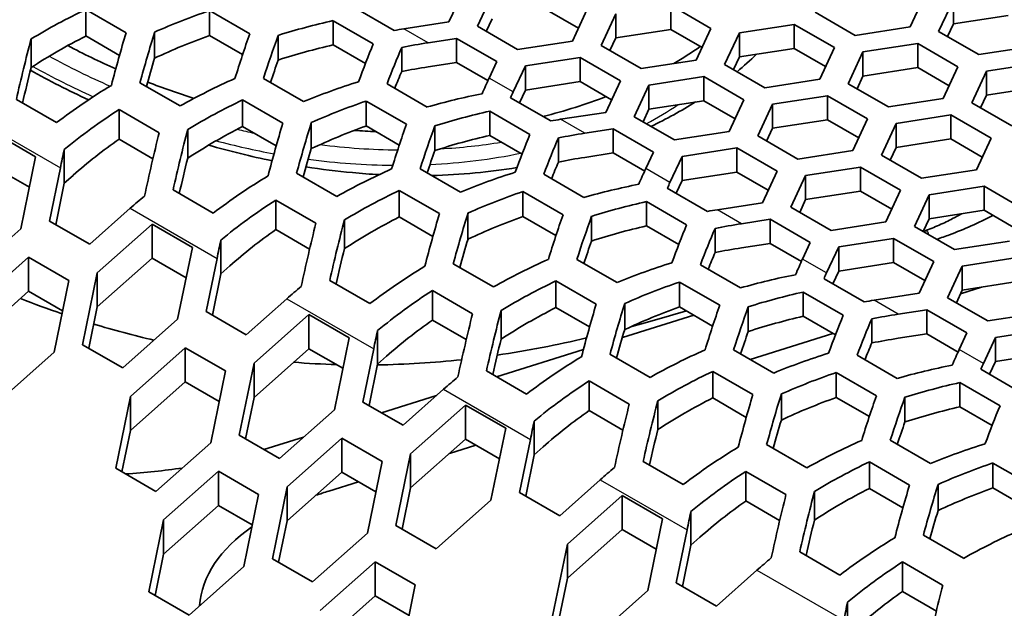
# Model space of a CAD drawing. Units: millimetres. Extents: x 14 to 1080, y -49 to 580.
# Drawn here: x 643 to 663, y 255 to 267 of the extents above; entities that cross this region are included whole.
import ezdxf

# ---------------------------------------------------------------- set-up
doc = ezdxf.new("R2010")
doc.units = ezdxf.units.MM
doc.header["$LTSCALE"] = 2
doc.layers.add('Visible (ISO)', color=7, linetype='Continuous', lineweight=35)
doc.layers.add('Visible Narrow (ISO)', color=7, linetype='Continuous', lineweight=25)

msp = doc.modelspace()

# ---------------------------------------------------------------- linework, layer by layer
at = {"layer": 'Visible (ISO)'}
for p, q in [((652.357, 267.968), (652.058, 267.324)), ((652.638, 267.234), (652.937, 267.878)), ((661.73, 267.864), (661.431, 267.22)), ((662.011, 267.13), (662.31, 267.774)), ((662.31, 267.774), (662.31, 267.284)), ((644.679, 267.576), (645.495, 267.104)), ((644.679, 267.576), (644.679, 267.037)), ((650.943, 267.15), (650.126, 267.621)), ((654.868, 267.579), (654.57, 266.935)), ((656.564, 267.662), (657.38, 267.191)), ((656.564, 267.662), (656.564, 267.172)), ((647.191, 267.553), (648.007, 267.082)), ((647.191, 267.553), (647.191, 267.046)), ((652.937, 267.388), (652.817, 267.131)), ((654.689, 267.193), (654.052, 267.561)), ((655.15, 266.846), (655.449, 267.49)), ((655.449, 267.49), (655.449, 267)), ((660.316, 267.047), (659.5, 267.518)), ((663.426, 267.456), (662.31, 267.284)), ((649.702, 267.348), (650.519, 266.877)), ((649.702, 267.348), (649.702, 266.856)), ((652.058, 267.324), (651.143, 267.182)), ((653.454, 266.763), (652.638, 267.234)), ((656.564, 267.172), (655.449, 267)), ((657.201, 266.804), (656.564, 267.172)), ((657.38, 267.191), (657.082, 266.547)), ((657.96, 267.101), (659.075, 267.274)), ((659.075, 267.274), (659.892, 266.802)), ((659.075, 267.274), (659.075, 266.784)), ((661.431, 267.22), (660.316, 267.047)), ((662.31, 267.284), (662.191, 267.026)), ((643.563, 266.977), (643.563, 266.394)), ((645.362, 266.642), (644.679, 267.037)), ((646.075, 267.116), (646.075, 266.587)), ((647.863, 266.658), (647.191, 267.046)), ((648.587, 267.05), (648.587, 266.548)), ((651.633, 266.9), (652.214, 266.989)), ((652.214, 266.989), (653.03, 266.518)), ((652.214, 266.989), (652.214, 266.499)), ((655.449, 267), (655.329, 266.742)), ((657.661, 266.457), (657.96, 267.101)), ((657.96, 267.101), (657.96, 266.611)), ((662.828, 266.658), (662.011, 267.13)), ((650.359, 266.477), (649.702, 266.856)), ((651.098, 266.806), (651.098, 266.315)), ((654.57, 266.935), (653.454, 266.763)), ((655.966, 266.374), (655.15, 266.846)), ((659.075, 266.784), (657.96, 266.611)), ((659.712, 266.416), (659.075, 266.784)), ((659.892, 266.802), (659.593, 266.158)), ((660.472, 266.712), (661.587, 266.885)), ((661.587, 266.885), (662.404, 266.413)), ((661.587, 266.885), (661.587, 266.395)), ((663.943, 266.831), (662.828, 266.658)), ((653.61, 266.428), (654.725, 266.601)), ((654.725, 266.601), (655.542, 266.129)), ((654.725, 266.601), (654.725, 266.111)), ((657.96, 266.611), (657.84, 266.354)), ((660.173, 266.068), (660.472, 266.712)), ((660.472, 266.712), (660.472, 266.222)), ((652.214, 266.499), (651.633, 266.41)), ((652.851, 266.132), (652.214, 266.499)), ((653.03, 266.518), (652.874, 266.183)), ((653.365, 265.9), (653.61, 266.428)), ((653.61, 266.428), (653.61, 265.938)), ((657.082, 266.547), (655.966, 266.374)), ((658.478, 265.986), (657.661, 266.457)), ((661.587, 266.395), (660.472, 266.222)), ((662.224, 266.027), (661.587, 266.395)), ((662.404, 266.413), (662.105, 265.769)), ((662.983, 266.324), (664.099, 266.496)), ((649.104, 265.704), (648.288, 266.175)), ((656.121, 266.04), (657.237, 266.212)), ((657.237, 266.212), (658.053, 265.741)), ((657.237, 266.212), (657.237, 265.722)), ((660.472, 266.222), (660.352, 265.965)), ((662.684, 265.68), (662.983, 266.324)), ((662.983, 266.324), (662.983, 265.834)), ((646.593, 265.615), (645.776, 266.087)), ((651.616, 265.594), (650.799, 266.066)), ((654.725, 266.111), (653.61, 265.938)), ((655.363, 265.743), (654.725, 266.111)), ((655.542, 266.129), (655.243, 265.485)), ((655.823, 265.396), (656.121, 266.04)), ((656.121, 266.04), (656.121, 265.55)), ((659.593, 266.158), (658.478, 265.986)), ((660.989, 265.597), (660.173, 266.068)), ((664.099, 266.006), (662.983, 265.834)), ((654.128, 265.311), (653.311, 265.783)), ((653.61, 265.938), (653.49, 265.679)), ((658.633, 265.651), (659.749, 265.823)), ((659.749, 265.823), (660.565, 265.352)), ((659.749, 265.823), (659.749, 265.333)), ((662.983, 265.834), (662.864, 265.576)), ((644.081, 265.276), (643.265, 265.748)), ((647.864, 265.737), (648.68, 265.266)), ((647.864, 265.737), (647.864, 265.198)), ((650.375, 265.714), (651.192, 265.243)), ((650.375, 265.714), (650.375, 265.208)), ((657.237, 265.722), (656.121, 265.55)), ((657.874, 265.354), (657.237, 265.722)), ((658.053, 265.741), (657.754, 265.097)), ((658.334, 265.007), (658.633, 265.651)), ((658.633, 265.651), (658.633, 265.161)), ((662.105, 265.769), (660.989, 265.597)), ((663.501, 265.208), (662.684, 265.68)), ((645.352, 265.542), (646.169, 265.071)), ((645.352, 265.542), (645.352, 264.942)), ((652.887, 265.51), (652.887, 265.017)), ((652.887, 265.51), (653.703, 265.038)), ((655.243, 265.485), (654.328, 265.344)), ((656.639, 264.924), (655.823, 265.396)), ((656.121, 265.55), (656.002, 265.292)), ((661.145, 265.262), (662.26, 265.435)), ((662.26, 265.435), (663.077, 264.963)), ((662.26, 265.435), (662.26, 264.945)), ((648.546, 264.804), (647.864, 265.198)), ((649.26, 265.278), (649.26, 264.748)), ((651.047, 264.819), (650.375, 265.208)), ((651.772, 265.211), (651.772, 264.709)), ((659.749, 265.333), (658.633, 265.161)), ((660.386, 264.966), (659.749, 265.333)), ((660.565, 265.352), (660.266, 264.708)), ((660.846, 264.618), (661.145, 265.262)), ((661.145, 265.262), (661.145, 264.772)), ((642.84, 265.053), (643.657, 264.581)), ((646.748, 265.138), (646.748, 264.555)), ((653.543, 264.638), (652.887, 265.017)), ((654.818, 265.061), (655.398, 265.151)), ((655.398, 265.151), (656.215, 264.679)), ((655.398, 265.151), (655.398, 264.661)), ((657.754, 265.097), (656.639, 264.924)), ((659.151, 264.535), (658.334, 265.007)), ((658.633, 265.161), (658.514, 264.903)), ((646.041, 264.544), (645.352, 264.942)), ((654.283, 264.967), (654.283, 264.476)), ((661.145, 264.772), (661.025, 264.515)), ((662.26, 264.945), (661.145, 264.772)), ((662.897, 264.577), (662.26, 264.945)), ((663.077, 264.963), (662.778, 264.319)), ((643.657, 264.581), (643.358, 263.121)), ((644.237, 264.727), (644.237, 264.043)), ((655.398, 264.661), (654.818, 264.571)), ((656.036, 264.293), (655.398, 264.661)), ((656.215, 264.679), (656.059, 264.344)), ((656.55, 264.061), (656.795, 264.589)), ((656.795, 264.589), (657.91, 264.762)), ((656.795, 264.589), (656.795, 264.099)), ((657.91, 264.762), (658.727, 264.29)), ((657.91, 264.762), (657.91, 264.272)), ((660.266, 264.708), (659.151, 264.535)), ((661.662, 264.147), (660.846, 264.618)), ((659.306, 264.201), (660.422, 264.373)), ((660.422, 264.373), (661.238, 263.902)), ((660.422, 264.373), (660.422, 263.883)), ((643.53, 263.962), (642.84, 264.36)), ((643.938, 263.276), (644.159, 264.356)), ((644.42, 264.205), (644.237, 264.043)), ((649.777, 263.777), (648.961, 264.248)), ((652.289, 263.865), (651.473, 264.336)), ((654.801, 263.756), (653.984, 264.227)), ((657.91, 264.272), (656.795, 264.099)), ((658.547, 263.904), (657.91, 264.272)), ((658.727, 264.29), (658.428, 263.646)), ((659.007, 263.557), (659.306, 264.201)), ((659.306, 264.201), (659.306, 263.711)), ((662.778, 264.319), (661.662, 264.147)), ((644.237, 264.043), (644.065, 263.202)), ((656.795, 264.099), (656.675, 263.841)), ((661.818, 263.812), (662.933, 263.985)), ((662.933, 263.985), (663.75, 263.513)), ((662.933, 263.985), (662.933, 263.495)), ((647.266, 263.438), (646.449, 263.909)), ((651.048, 263.898), (651.048, 263.359)), ((651.048, 263.898), (651.865, 263.427)), ((653.56, 263.876), (653.56, 263.369)), ((653.56, 263.876), (654.376, 263.404)), ((657.312, 263.472), (656.496, 263.944)), ((660.422, 263.883), (659.306, 263.711)), ((661.059, 263.516), (660.422, 263.883)), ((661.238, 263.902), (660.939, 263.258)), ((661.519, 263.168), (661.818, 263.812)), ((661.818, 263.812), (661.818, 263.322)), ((648.537, 263.704), (648.537, 263.103)), ((648.537, 263.704), (649.353, 263.232)), ((656.072, 263.671), (656.072, 263.179)), ((656.072, 263.671), (656.888, 263.199)), ((658.428, 263.646), (657.513, 263.505)), ((659.306, 263.711), (659.187, 263.453)), ((645.58, 263.536), (644.755, 262.804)), ((652.444, 263.439), (652.444, 262.909)), ((654.232, 262.981), (653.56, 263.369)), ((654.956, 263.372), (654.956, 262.87)), ((659.824, 263.085), (659.007, 263.557)), ((662.933, 263.495), (661.818, 263.322)), ((663.571, 263.127), (662.933, 263.495)), ((644.755, 262.804), (643.938, 263.276)), ((644.91, 262.225), (646.025, 263.214)), ((646.025, 263.214), (646.842, 262.742)), ((646.025, 263.214), (646.025, 262.521)), ((649.933, 263.299), (649.933, 262.717)), ((651.731, 262.965), (651.048, 263.359)), ((656.728, 262.8), (656.072, 263.179)), ((658.002, 263.222), (658.583, 263.312)), ((658.583, 263.312), (659.4, 262.84)), ((658.583, 263.312), (658.583, 262.822)), ((660.939, 263.258), (659.824, 263.085)), ((662.336, 262.697), (661.519, 263.168)), ((661.818, 263.322), (661.699, 263.065)), ((643.358, 263.121), (642.243, 262.132)), ((649.225, 262.706), (648.537, 263.103)), ((657.468, 263.128), (657.468, 262.637)), ((647.421, 262.889), (647.421, 262.205)), ((658.583, 262.822), (658.002, 262.732)), ((659.22, 262.454), (658.583, 262.822)), ((659.4, 262.84), (659.244, 262.505)), ((659.98, 262.751), (661.095, 262.923)), ((661.095, 262.923), (661.912, 262.452)), ((661.095, 262.923), (661.095, 262.433)), ((663.451, 262.869), (662.336, 262.697)), ((646.842, 262.742), (646.543, 261.282)), ((659.734, 262.222), (659.98, 262.751)), ((659.98, 262.751), (659.98, 262.261)), ((642.398, 261.552), (643.514, 262.541)), ((643.514, 262.541), (644.33, 262.069)), ((643.514, 262.541), (643.514, 261.848)), ((646.025, 262.521), (644.91, 261.532)), ((646.715, 262.123), (646.025, 262.521)), ((647.122, 261.437), (647.343, 262.518)), ((652.962, 261.938), (652.146, 262.41)), ((655.474, 262.026), (654.658, 262.498)), ((657.985, 261.917), (657.169, 262.388)), ((661.095, 262.433), (659.98, 262.261)), ((661.732, 262.065), (661.095, 262.433)), ((661.912, 262.452), (661.613, 261.808)), ((662.491, 262.362), (663.606, 262.535)), ((644.611, 260.764), (644.91, 262.225)), ((644.91, 262.225), (644.91, 261.532)), ((647.421, 262.205), (647.249, 261.364)), ((647.604, 262.367), (647.421, 262.205)), ((659.98, 262.261), (659.86, 262.002)), ((662.192, 261.718), (662.491, 262.362)), ((662.491, 262.362), (662.491, 261.872)), ((644.33, 262.069), (644.031, 260.609)), ((650.451, 261.599), (649.634, 262.07)), ((654.233, 262.059), (654.233, 261.52)), ((654.233, 262.059), (655.05, 261.588)), ((656.745, 262.037), (656.745, 261.53)), ((656.745, 262.037), (657.561, 261.566)), ((660.497, 261.634), (659.681, 262.105)), ((663.606, 262.045), (662.491, 261.872)), ((643.514, 261.848), (642.398, 260.859)), ((644.203, 261.45), (643.514, 261.848)), ((651.721, 261.865), (652.538, 261.394)), ((651.721, 261.865), (651.721, 261.264)), ((659.257, 261.832), (660.073, 261.361)), ((659.257, 261.832), (659.257, 261.34)), ((661.613, 261.808), (660.697, 261.666)), ((662.491, 261.872), (662.372, 261.615)), ((662.883, 261.933), (662.458, 261.8)), ((648.764, 261.697), (647.939, 260.966)), ((655.629, 261.6), (655.629, 261.071)), ((663.009, 261.247), (662.192, 261.718)), ((644.91, 261.532), (644.738, 260.691)), ((647.939, 260.966), (647.122, 261.437)), ((648.095, 260.386), (649.21, 261.375)), ((649.21, 261.375), (650.026, 260.904)), ((649.21, 261.375), (649.21, 260.682)), ((653.118, 261.461), (653.118, 260.878)), ((654.916, 261.126), (654.233, 261.52)), ((657.417, 261.142), (656.745, 261.53)), ((658.141, 261.533), (658.141, 261.031)), ((661.187, 261.383), (661.768, 261.473)), ((661.768, 261.473), (662.584, 261.002)), ((661.768, 261.473), (661.768, 260.983)), ((664.124, 261.419), (663.009, 261.247)), ((646.543, 261.282), (645.427, 260.293)), ((652.41, 260.867), (651.721, 261.264)), ((655.582, 260.91), (657.033, 261.364)), ((659.913, 260.961), (659.257, 261.34)), ((660.653, 261.289), (660.653, 260.799)), ((650.606, 261.05), (650.606, 260.366)), ((659.863, 260.99), (658.18, 260.464)), ((661.768, 260.983), (661.187, 260.893)), ((662.405, 260.615), (661.768, 260.983)), ((662.584, 261.002), (662.429, 260.666)), ((663.164, 260.912), (664.28, 261.084)), ((650.026, 260.904), (649.728, 259.443)), ((662.919, 260.383), (663.164, 260.912)), ((663.164, 260.912), (663.164, 260.422)), ((644.031, 260.609), (642.916, 259.62)), ((645.427, 260.293), (644.611, 260.764)), ((645.583, 259.713), (646.698, 260.702)), ((646.698, 260.702), (647.515, 260.231)), ((646.698, 260.702), (646.698, 260.01)), ((649.21, 260.682), (648.095, 259.693)), ((649.9, 260.284), (649.21, 260.682)), ((650.307, 259.598), (650.528, 260.679)), ((653.026, 260.112), (654.789, 260.663)), ((656.147, 260.099), (655.33, 260.571)), ((658.659, 260.187), (657.842, 260.659)), ((664.28, 260.594), (663.164, 260.422)), ((647.796, 258.926), (648.095, 260.386)), ((648.095, 260.386), (648.095, 259.693)), ((650.606, 260.366), (650.434, 259.525)), ((650.789, 260.528), (650.606, 260.366)), ((661.17, 260.078), (660.354, 260.549)), ((663.164, 260.422), (663.044, 260.163)), ((647.515, 260.231), (647.216, 258.771)), ((653.636, 259.76), (652.819, 260.232)), ((657.418, 260.221), (657.418, 259.682)), ((657.418, 260.221), (658.235, 259.749)), ((659.929, 260.198), (659.929, 259.691)), ((659.929, 260.198), (660.746, 259.727)), ((663.682, 259.795), (662.866, 260.266)), ((646.698, 260.01), (645.583, 259.021)), ((647.388, 259.611), (646.698, 260.01)), ((654.906, 260.026), (654.906, 259.426)), ((654.906, 260.026), (655.723, 259.555)), ((662.441, 259.993), (662.441, 259.501)), ((662.441, 259.993), (663.258, 259.522)), ((651.949, 259.859), (651.124, 259.127)), ((645.284, 258.253), (645.583, 259.713)), ((645.583, 259.713), (645.583, 259.021)), ((648.095, 259.693), (647.923, 258.852)), ((651.124, 259.127), (650.307, 259.598)), ((650.684, 259.381), (651.804, 259.731)), ((656.303, 259.622), (656.303, 259.039)), ((658.101, 259.287), (657.418, 259.682)), ((658.814, 259.762), (658.814, 259.232)), ((660.602, 259.303), (659.929, 259.691)), ((661.326, 259.695), (661.326, 259.193)), ((649.728, 259.443), (648.612, 258.454)), ((651.279, 258.547), (652.395, 259.536)), ((652.395, 259.536), (653.211, 259.065)), ((652.395, 259.536), (652.395, 258.843)), ((655.595, 259.028), (654.906, 259.426)), ((663.098, 259.122), (662.441, 259.501)), ((653.791, 259.211), (653.791, 258.527)), ((645.583, 259.021), (645.411, 258.18)), ((653.211, 259.065), (652.912, 257.604)), ((647.216, 258.771), (646.1, 257.781)), ((648.612, 258.454), (647.796, 258.926)), ((648.298, 258.636), (649.099, 258.886)), ((648.768, 257.875), (649.883, 258.864)), ((649.883, 258.864), (650.699, 258.392)), ((649.883, 258.864), (649.883, 258.171)), ((652.395, 258.843), (651.279, 257.854)), ((653.084, 258.445), (652.395, 258.843)), ((653.492, 257.76), (653.713, 258.84)), ((661.844, 258.349), (661.027, 258.82)), ((652.604, 258.722), (652.07, 258.555)), ((653.974, 258.69), (653.791, 258.527)), ((659.332, 258.261), (658.515, 258.732)), ((650.699, 258.392), (650.401, 256.932)), ((650.981, 257.087), (651.279, 258.547)), ((651.279, 258.547), (651.279, 257.854)), ((653.791, 258.527), (653.619, 257.687)), ((656.82, 257.921), (656.004, 258.393)), ((660.603, 258.382), (661.419, 257.911)), ((660.603, 258.382), (660.603, 257.843)), ((646.1, 257.781), (645.284, 258.253)), ((646.256, 257.202), (647.371, 258.191)), ((647.371, 258.191), (648.188, 257.719)), ((647.371, 258.191), (647.371, 257.498)), ((649.883, 258.171), (648.768, 257.182)), ((650.573, 257.773), (649.883, 258.171)), ((658.091, 258.187), (658.091, 257.587)), ((658.091, 258.187), (658.907, 257.716)), ((663.114, 258.359), (663.114, 257.853)), ((663.114, 258.359), (663.931, 257.888)), ((650.218, 257.977), (649.615, 257.789)), ((655.133, 258.02), (654.308, 257.288)), ((648.469, 256.414), (648.768, 257.875)), ((648.768, 257.875), (648.768, 257.182)), ((651.279, 257.854), (651.107, 257.014)), ((659.488, 257.783), (659.488, 257.2)), ((661.286, 257.449), (660.603, 257.843)), ((661.999, 257.923), (661.999, 257.393)), ((663.787, 257.464), (663.114, 257.853)), ((648.188, 257.719), (647.889, 256.259)), ((652.912, 257.604), (651.797, 256.615)), ((654.308, 257.288), (653.492, 257.76)), ((654.464, 256.708), (655.58, 257.698)), ((655.58, 257.698), (656.396, 257.226)), ((655.58, 257.698), (655.58, 257.005)), ((658.779, 257.189), (658.091, 257.587)), ((647.371, 257.498), (646.256, 256.509)), ((648.061, 257.1), (647.371, 257.498)), ((656.976, 257.372), (656.976, 256.689)), ((645.957, 255.741), (646.256, 257.202)), ((646.256, 257.202), (646.256, 256.509)), ((648.768, 257.182), (648.595, 256.341)), ((656.396, 257.226), (656.097, 255.766)), ((651.797, 256.615), (650.981, 257.087)), ((655.58, 257.005), (654.464, 256.016)), ((656.269, 256.607), (655.58, 257.005)), ((656.677, 255.921), (656.898, 257.001)), ((650.401, 256.932), (649.285, 255.943)), ((657.159, 256.851), (656.976, 256.689)), ((662.517, 256.422), (661.7, 256.893)), ((654.165, 255.248), (654.464, 256.708)), ((654.464, 256.708), (654.464, 256.016)), ((656.976, 256.689), (656.804, 255.848)), ((646.256, 256.509), (646.084, 255.668)), ((649.285, 255.943), (648.469, 256.414)), ((660.005, 256.083), (659.189, 256.554)), ((647.889, 256.259), (646.774, 255.27)), ((649.441, 255.363), (650.556, 256.352)), ((650.556, 256.352), (651.373, 255.881)), ((650.556, 256.352), (650.556, 255.659)), ((658.318, 256.181), (657.493, 255.45)), ((661.276, 256.349), (662.092, 255.877)), ((661.276, 256.349), (661.276, 255.748)), ((654.464, 256.016), (654.292, 255.175)), ((651.373, 255.881), (651.074, 254.42)), ((656.097, 255.766), (654.982, 254.777)), ((657.493, 255.45), (656.677, 255.921)), ((646.774, 255.27), (645.957, 255.741)), ((650.556, 255.659), (649.441, 254.67)), ((651.246, 255.261), (650.556, 255.659)), ((661.964, 255.351), (661.276, 255.748)), ((660.16, 255.534), (660.16, 254.85))]:
    msp.add_line(p, q, dxfattribs=at)
for centre, major_axis, ratio, start_param, end_param in [((664.111, 258.455), (78.15, 0), 0.57735, 6.027677, 8.10949), ((664.111, 258.046), (78.15, 0), 0.57735, 0.004524, 1.818791), ((664.111, 257.807), (65, 0), 0.57735, 6.166404, 7.89995), ((664.111, 257.807), (-65, 0), 0.57735, 5.555998, 8.576618), ((664.111, 273.152), (-118.631, 0), 0.57735, 6.246119, 9.461844), ((648.448, 261.88), (-9.149, -2.894), 0.697902, 4.909167, 5.043569), ((649.51, 261.267), (-9.149, -2.894), 0.697902, 4.745277, 4.870476), ((664.111, 257.653), (-65.068, 0), 0.57735, 6.02289, 8.579578), ((650.571, 260.654), (-9.149, -2.894), 0.697902, 4.588048, 4.708579), ((651.143, 260.324), (-9.149, -2.894), 0.697902, 4.49513, 4.516488), ((644.872, 263.944), (1.634, 8.728), 0.218386, 1.257096, 1.40368), ((648.448, 261.88), (-8.495, -2.687), 0.697902, 4.943232, 5.09128), ((646.505, 263.001), (-1.634, -8.728), 0.218386, 4.264286, 4.398689), ((646.996, 262.718), (1.634, 8.728), 0.218386, 1.084002, 1.215754), ((649.51, 261.267), (-8.495, -2.687), 0.697902, 4.764982, 4.900973), ((648.629, 261.775), (-1.634, -8.728), 0.218386, 4.100396, 4.225595), ((649.119, 261.493), (1.634, 8.728), 0.218386, 0.922106, 1.045892), ((648.569, 275.683), (-10.86, 6.43), 0.776534, 1.637393, 1.723554), ((650.571, 260.654), (-8.495, -2.687), 0.697902, 4.595219, 4.725284), ((650.752, 260.55), (-1.634, -8.728), 0.218386, 3.943168, 4.063699), ((651.241, 260.267), (1.634, 8.728), 0.218386, 0.765758, 0.885698), ((651.633, 260.041), (-9.149, -2.894), 0.697902, 4.49513, 4.552231), ((648.569, 275.683), (10.86, -6.43), 0.776534, 5.88301, 5.945955), ((646.996, 262.718), (-1.517, -8.104), 0.218386, 4.256093, 4.335297), ((644.872, 263.944), (-1.517, -8.104), 0.218386, 4.446399, 4.5383), ((649.119, 261.493), (-1.517, -8.104), 0.218386, 4.080403, 4.150158), ((651.633, 260.041), (-8.495, -2.687), 0.697902, 4.49513, 4.556629), ((651.143, 260.324), (-9.149, -2.894), 0.697902, 4.870476, 5.002227), ((651.241, 260.267), (-1.517, -8.104), 0.218386, 3.911748, 3.972649), ((652.874, 259.324), (-1.634, -8.728), 0.218386, 3.850249, 3.907351), ((650.081, 260.937), (-9.149, -2.894), 0.697902, 5.043569, 5.190154), ((648.569, 275.683), (-10.86, 6.43), 0.776534, 1.779514, 1.859515), ((652.204, 259.711), (-9.149, -2.894), 0.697902, 4.708579, 4.832366), ((653.266, 259.098), (-9.149, -2.894), 0.697902, 4.552231, 4.672171), ((653.365, 259.041), (1.634, 8.728), 0.218386, 0.708656, 0.730014), ((648.569, 275.683), (-10.86, 6.43), 0.776534, 2.47041, 2.595038), ((651.633, 260.041), (-9.149, -2.894), 0.697902, 4.909167, 5.043569), ((652.694, 259.428), (-9.149, -2.894), 0.697902, 4.745277, 4.870476), ((650.571, 260.654), (-9.149, -2.894), 0.697902, 5.085984, 5.237611), ((653.756, 258.815), (-9.149, -2.894), 0.697902, 4.588048, 4.708579), ((651.633, 260.041), (-8.495, -2.687), 0.697902, 4.943232, 5.09128), ((649.69, 261.163), (-1.634, -8.728), 0.218386, 4.264286, 4.398689), ((650.18, 260.88), (1.634, 8.728), 0.218386, 1.084002, 1.215754), ((652.694, 259.428), (-8.495, -2.687), 0.697902, 4.764982, 4.900973), ((651.813, 259.937), (-1.634, -8.728), 0.218386, 4.100396, 4.225595), ((652.303, 259.654), (1.634, 8.728), 0.218386, 0.922106, 1.045892), ((654.328, 258.485), (-9.149, -2.894), 0.697902, 4.49513, 4.516488), ((647.567, 262.388), (-1.634, -8.728), 0.218386, 4.441103, 4.59273), ((648.057, 262.105), (1.634, 8.728), 0.218386, 1.257096, 1.40368), ((648.569, 275.683), (-10.86, 6.43), 0.776534, 2.133489, 2.170268), ((653.756, 258.815), (-8.495, -2.687), 0.697902, 4.595219, 4.725284), ((653.936, 258.711), (-1.634, -8.728), 0.218386, 3.943168, 4.063699), ((654.818, 258.202), (-9.149, -2.894), 0.697902, 4.49513, 4.552231), ((650.571, 260.654), (-8.495, -2.687), 0.697902, 5.138534, 5.280528), ((654.426, 258.428), (1.634, 8.728), 0.218386, 0.765758, 0.885698), ((645.934, 263.331), (1.634, 8.728), 0.218386, 1.451138, 1.494054), ((650.18, 260.88), (-1.517, -8.104), 0.218386, 4.256093, 4.335297), ((652.303, 259.654), (-1.517, -8.104), 0.218386, 4.080403, 4.150158), ((654.818, 258.202), (-8.495, -2.687), 0.697902, 4.49513, 4.556629), ((648.057, 262.105), (-1.517, -8.104), 0.218386, 4.446399, 4.5383), ((654.426, 258.428), (-1.517, -8.104), 0.218386, 3.911748, 3.972649), ((653.266, 259.098), (-9.149, -2.894), 0.697902, 5.043569, 5.190154), ((654.327, 258.485), (-9.149, -2.894), 0.697902, 4.870476, 5.002227), ((655.389, 257.872), (-9.149, -2.894), 0.697902, 4.708579, 4.832366), ((656.059, 257.485), (-1.634, -8.728), 0.218386, 3.850249, 3.907351), ((656.451, 257.259), (-9.149, -2.894), 0.697902, 4.552231, 4.672171), ((656.55, 257.202), (1.634, 8.728), 0.218386, 0.708656, 0.730014), ((652.204, 259.711), (-9.149, -2.894), 0.697902, 5.237611, 5.280528), ((654.818, 258.202), (-9.149, -2.894), 0.697902, 4.909167, 5.043569), ((655.879, 257.589), (-9.149, -2.894), 0.697902, 4.745277, 4.870476), ((653.756, 258.815), (-9.149, -2.894), 0.697902, 5.085984, 5.237611), ((656.941, 256.976), (-9.149, -2.894), 0.697902, 4.588048, 4.708579), ((652.875, 259.324), (-1.634, -8.728), 0.218386, 4.264286, 4.398689), ((653.365, 259.041), (1.634, 8.728), 0.218386, 1.084002, 1.215754), ((655.879, 257.589), (-8.495, -2.687), 0.697902, 4.764982, 4.900973), ((654.998, 258.098), (-1.634, -8.728), 0.218386, 4.100396, 4.225595), ((655.488, 257.815), (1.634, 8.728), 0.218386, 0.922106, 1.045892), ((657.513, 256.646), (-9.149, -2.894), 0.697902, 4.49513, 4.516488), ((650.752, 260.55), (-1.634, -8.728), 0.218386, 4.441103, 4.59273), ((651.242, 260.267), (1.634, 8.728), 0.218386, 1.257096, 1.40368), ((654.818, 258.202), (-8.495, -2.687), 0.697902, 4.943232, 5.09128), ((656.941, 256.976), (-8.495, -2.687), 0.697902, 4.595219, 4.725284), ((657.121, 256.872), (-1.634, -8.728), 0.218386, 3.943168, 4.063699), ((658.002, 256.363), (-9.149, -2.894), 0.697902, 4.49513, 4.552231), ((653.756, 258.815), (-8.495, -2.687), 0.697902, 5.138534, 5.280528), ((657.611, 256.589), (1.634, 8.728), 0.218386, 0.765758, 0.885698), ((649.119, 261.493), (1.634, 8.728), 0.218386, 1.451138, 1.494054), ((653.365, 259.041), (-1.517, -8.104), 0.218386, 4.256093, 4.335297), ((655.488, 257.815), (-1.517, -8.104), 0.218386, 4.080403, 4.150158), ((651.242, 260.267), (-1.517, -8.104), 0.218386, 4.446399, 4.5383), ((657.611, 256.589), (-1.517, -8.104), 0.218386, 3.911748, 3.972649), ((658.002, 256.363), (-8.495, -2.687), 0.697902, 4.49513, 4.556629), ((657.512, 256.647), (-9.149, -2.894), 0.697902, 4.870476, 5.002227), ((658.574, 256.034), (-9.149, -2.894), 0.697902, 4.708579, 4.832366), ((659.244, 255.647), (-1.634, -8.728), 0.218386, 3.850249, 3.907351), ((656.451, 257.259), (-9.149, -2.894), 0.697902, 5.043569, 5.190154), ((659.635, 255.421), (-9.149, -2.894), 0.697902, 4.552231, 4.672171), ((659.734, 255.364), (1.634, 8.728), 0.218386, 0.708656, 0.730014), ((658.002, 256.363), (-9.149, -2.894), 0.697902, 4.909167, 5.043569), ((659.064, 255.751), (-9.149, -2.894), 0.697902, 4.745277, 4.870476), ((655.389, 257.873), (-9.149, -2.894), 0.697902, 5.237611, 5.280528), ((656.941, 256.977), (-9.149, -2.894), 0.697902, 5.085984, 5.237611), ((660.126, 255.138), (-9.149, -2.894), 0.697902, 4.588048, 4.708579), ((656.06, 257.485), (-1.634, -8.728), 0.218386, 4.264286, 4.398689), ((656.55, 257.202), (1.634, 8.728), 0.218386, 1.084002, 1.215754), ((660.697, 254.808), (-9.149, -2.894), 0.697902, 4.49513, 4.516488), ((653.936, 258.711), (-1.634, -8.728), 0.218386, 4.441103, 4.59273), ((654.427, 258.428), (1.634, 8.728), 0.218386, 1.257096, 1.40368), ((658.002, 256.363), (-8.495, -2.687), 0.697902, 4.943232, 5.09128), ((659.064, 255.751), (-8.495, -2.687), 0.697902, 4.764982, 4.900973), ((658.183, 256.259), (-1.634, -8.728), 0.218386, 4.100396, 4.225595), ((658.673, 255.976), (1.634, 8.728), 0.218386, 0.922106, 1.045892), ((661.187, 254.525), (-9.149, -2.894), 0.697902, 4.49513, 4.552231), ((656.941, 256.977), (-8.495, -2.687), 0.697902, 5.138534, 5.280528), ((660.126, 255.138), (-8.495, -2.687), 0.697902, 4.595219, 4.725284), ((660.306, 255.034), (-1.634, -8.728), 0.218386, 3.943168, 4.063699), ((660.796, 254.751), (1.634, 8.728), 0.218386, 0.765758, 0.885698), ((652.303, 259.654), (1.634, 8.728), 0.218386, 1.451138, 1.494054), ((656.55, 257.202), (-1.517, -8.104), 0.218386, 4.256093, 4.335297), ((658.673, 255.976), (-1.517, -8.104), 0.218386, 4.080403, 4.150158), ((654.427, 258.428), (-1.517, -8.104), 0.218386, 4.446399, 4.5383), ((660.796, 254.751), (-1.517, -8.104), 0.218386, 3.911748, 3.972649), ((661.187, 254.525), (-8.495, -2.687), 0.697902, 4.49513, 4.556629), ((660.697, 254.808), (-9.149, -2.894), 0.697902, 4.870476, 5.002227), ((661.759, 254.195), (-9.149, -2.894), 0.697902, 4.708579, 4.832366), ((662.429, 253.808), (-1.634, -8.728), 0.218386, 3.850249, 3.907351), ((659.635, 255.421), (-9.149, -2.894), 0.697902, 5.043569, 5.190154), ((662.919, 253.525), (1.634, 8.728), 0.218386, 0.708656, 0.730014), ((661.187, 254.525), (-9.149, -2.894), 0.697902, 4.909167, 5.043569), ((662.249, 253.912), (-9.149, -2.894), 0.697902, 4.745277, 4.870476), ((662.82, 253.582), (-9.149, -2.894), 0.697902, 4.552231, 4.672171), ((658.574, 256.034), (-9.149, -2.894), 0.697902, 5.237611, 5.280528), ((660.125, 255.138), (-9.149, -2.894), 0.697902, 5.085984, 5.237611), ((663.311, 253.299), (-9.149, -2.894), 0.697902, 4.588048, 4.708579), ((657.612, 256.589), (1.634, 8.728), 0.218386, 1.257096, 1.40368), ((661.187, 254.525), (-8.495, -2.687), 0.697902, 4.943232, 5.09128), ((659.245, 255.646), (-1.634, -8.728), 0.218386, 4.264286, 4.398689), ((659.734, 255.364), (1.634, 8.728), 0.218386, 1.084002, 1.215754), ((662.249, 253.912), (-8.495, -2.687), 0.697902, 4.764982, 4.900973), ((661.367, 254.421), (-1.634, -8.728), 0.218386, 4.100396, 4.225595), ((661.858, 254.138), (1.634, 8.728), 0.218386, 0.922106, 1.045892), ((660.125, 255.138), (-8.495, -2.687), 0.697902, 5.138534, 5.280528), ((657.121, 256.872), (-1.634, -8.728), 0.218386, 4.441103, 4.59273), ((663.311, 253.299), (-8.495, -2.687), 0.697902, 4.595219, 4.725284), ((663.491, 253.195), (-1.634, -8.728), 0.218386, 3.943168, 4.063699), ((655.488, 257.815), (1.634, 8.728), 0.218386, 1.451138, 1.494054), ((659.734, 255.364), (-1.517, -8.104), 0.218386, 4.256093, 4.335297), ((661.858, 254.138), (-1.517, -8.104), 0.218386, 4.080403, 4.150158), ((657.612, 256.589), (-1.517, -8.104), 0.218386, 4.446399, 4.5383), ((663.882, 252.969), (-9.149, -2.894), 0.697902, 4.870476, 5.002227), ((662.82, 253.582), (-9.149, -2.894), 0.697902, 5.043569, 5.190154), ((664.944, 252.356), (-9.149, -2.894), 0.697902, 4.708579, 4.832366), ((664.372, 252.686), (-9.149, -2.894), 0.697902, 4.909167, 5.043569), ((641.837, 262.28), (8.977, -1.475), 0.435364, 5.201246, 5.346222), ((661.758, 254.195), (-9.149, -2.894), 0.697902, 5.237611, 5.280528), ((663.31, 253.299), (-9.149, -2.894), 0.697902, 5.085984, 5.237611), ((665.434, 252.073), (-9.149, -2.894), 0.697902, 4.745277, 4.870476), ((655.979, 254.115), (-8.977, 1.475), 0.435364, 5.56921, 5.61107), ((660.796, 254.75), (1.634, 8.728), 0.218386, 1.257096, 1.40368), ((664.372, 252.686), (-8.495, -2.687), 0.697902, 4.943232, 5.09128), ((662.429, 253.808), (-1.634, -8.728), 0.218386, 4.264286, 4.398689), ((662.919, 253.525), (1.634, 8.728), 0.218386, 1.084002, 1.215754), ((665.434, 252.073), (-8.495, -2.687), 0.697902, 4.764982, 4.900973), ((663.31, 253.299), (-8.495, -2.687), 0.697902, 5.138534, 5.280528), ((660.306, 255.034), (-1.634, -8.728), 0.218386, 4.441103, 4.59273), ((658.673, 255.976), (1.634, 8.728), 0.218386, 1.451138, 1.494054), ((662.919, 253.525), (-1.517, -8.104), 0.218386, 4.256093, 4.335297), ((660.796, 254.75), (-1.517, -8.104), 0.218386, 4.446399, 4.5383), ((655.979, 254.115), (-8.977, 1.475), 0.435364, 5.861074, 6.31674), ((667.067, 251.13), (-9.149, -2.894), 0.697902, 4.870476, 5.002227), ((666.005, 251.743), (-9.149, -2.894), 0.697902, 5.043569, 5.190154), ((664.943, 252.356), (-9.149, -2.894), 0.697902, 5.237611, 5.280528), ((666.495, 251.46), (-9.149, -2.894), 0.697902, 5.085984, 5.237611), ((663.491, 253.195), (-1.634, -8.728), 0.218386, 4.441103, 4.59273), ((666.495, 251.46), (-8.495, -2.687), 0.697902, 5.138534, 5.280528), ((661.858, 254.138), (1.634, 8.728), 0.218386, 1.451138, 1.494054)]:
    msp.add_ellipse(centre, major_axis=major_axis, ratio=ratio, start_param=start_param, end_param=end_param, dxfattribs=at)
for points, knots in [([(658.894, 296.517), (661.17, 296.619), (663.455, 296.655), (672.926, 296.522), (680.086, 295.749), (693.634, 292.93), (700.019, 290.884), (711.374, 285.714), (716.342, 282.589), (724.335, 275.558), (727.365, 271.651), (730.779, 264.219), (731.561, 260.766), (731.561, 257.312)], [4.482956, 4.482956, 4.482956, 4.482956, 4.585065, 4.585065, 4.906725, 4.906725, 5.228576, 5.228576, 5.550807, 5.550807, 5.872406, 5.872406, 6.131621, 6.131621, 6.131621, 6.131621]), ([(650.639, 264.219), (650.458, 264.229), (650.276, 264.243), (649.782, 264.288), (649.467, 264.328), (649.151, 264.377)], [5.2406144, 5.2406144, 5.2406144, 5.2406144, 5.2839435, 5.2839435, 5.3579589, 5.3579589, 5.3579589, 5.3579589]), ([(662.473, 263.423), (662.416, 263.391), (662.357, 263.358), (662.208, 263.281), (662.117, 263.237), (661.927, 263.152), (661.828, 263.112), (661.727, 263.074)], [0.7567097, 0.7567097, 0.7567097, 0.7567097, 0.7930523, 0.7930523, 0.843878, 0.843878, 0.8947036, 0.8947036, 0.8947036, 0.8947036]), ([(661.972, 262.907), (662.059, 262.935), (662.145, 262.965), (662.525, 263.106), (662.819, 263.237), (663.113, 263.391)], [0.0193695, 0.0193695, 0.0193695, 0.0193695, 0.0562899, 0.0562899, 0.1806564, 0.1806564, 0.1806564, 0.1806564])]:
    msp.add_open_spline(points, degree=3, knots=knots, dxfattribs=at)
for points in [[(658.309, 266.665), (658.182, 266.543), (658.051, 266.425), (657.914, 266.311)], [(644.73, 265.739), (644.33, 265.924), (643.936, 266.125), (643.55, 266.341)], [(657.066, 265.696), (656.782, 265.516), (656.48, 265.35), (656.162, 265.199)], [(648.463, 264.501), (648.034, 264.589), (647.603, 264.695), (647.174, 264.82)], [(653.439, 264.363), (652.883, 264.271), (652.302, 264.217), (651.705, 264.202)], [(661.7, 263.064), (661.709, 263.067), (661.718, 263.07), (661.727, 263.074)], [(643.348, 261.701), (643.626, 261.592), (643.907, 261.489), (644.192, 261.392)], [(655.751, 261.127), (656.144, 261.233), (656.522, 261.341), (656.884, 261.45)], [(644.839, 261.184), (645.242, 261.061), (645.649, 260.951), (646.061, 260.855)], [(653.038, 260.551), (653.649, 260.641), (654.261, 260.762), (654.853, 260.901)], [(648.899, 260.407), (649.19, 260.384), (649.48, 260.368), (649.77, 260.359)], [(650.603, 260.353), (651.175, 260.362), (651.747, 260.397), (652.316, 260.459)]]:
    msp.add_open_spline(points, degree=3, dxfattribs=at)
at = {"layer": 'Visible Narrow (ISO)'}
for p, q in [((651.633, 266.9), (651.143, 267.182)), ((653.365, 265.9), (652.874, 266.183)), ((642.395, 265.375), (644.159, 264.356)), ((654.818, 265.061), (654.328, 265.344)), ((656.55, 264.061), (656.059, 264.344)), ((645.58, 263.536), (647.343, 262.518)), ((658.002, 263.222), (657.513, 263.505)), ((659.734, 262.222), (659.244, 262.505)), ((648.764, 261.697), (650.528, 260.679)), ((661.187, 261.383), (660.697, 261.666)), ((662.919, 260.383), (662.429, 260.666)), ((651.949, 259.859), (653.713, 258.84)), ((655.133, 258.02), (656.898, 257.001)), ((658.318, 256.181), (660.083, 255.163))]:
    msp.add_line(p, q, dxfattribs=at)
for centre, major_axis, ratio, start_param, end_param in [((664.111, 258.046), (77.15, 0), 0.57735, 6.042848, 8.093387), ((664.111, 257.312), (76.25, 0), 0.57735, 0.000046, 1.78371), ((664.111, 258.002), (66.242, 0), 0.57735, 6.147131, 7.922066), ((664.111, 258.002), (-66.242, 0), 0.57735, 5.558524, 8.574177), ((648.472, 275.519), (-11.056, 6.547), 0.776534, 1.619538, 1.727149), ((648.348, 275.311), (-11.164, 6.611), 0.776534, 1.605178, 1.711051), ((648.106, 274.901), (11.164, -6.611), 0.776534, 5.848358, 5.920033), ((648.472, 275.519), (-11.056, 6.547), 0.776534, 1.942749, 1.971288), ((648.348, 275.311), (-11.164, 6.611), 0.776534, 1.918408, 2.014265), ((648.472, 275.519), (-11.056, 6.547), 0.776534, 2.081187, 2.212379), ((648.472, 275.519), (-11.056, 6.547), 0.776534, 2.285838, 2.393927), ((648.348, 275.311), (-11.164, 6.611), 0.776534, 2.275672, 2.435638), ((648.348, 275.311), (-11.164, 6.611), 0.776534, 2.070826, 2.212264), ((648.099, 274.889), (15.897, -9.413), 0.776534, 6.099137, 6.102963), ((664.111, 257.312), (-67.45, 0), 0.57735, 0, 1.391894)]:
    msp.add_ellipse(centre, major_axis=major_axis, ratio=ratio, start_param=start_param, end_param=end_param, dxfattribs=at)
msp.add_open_spline([(661.726, 263.074), (661.746, 263.081), (661.761, 263.081), (661.791, 263.063), (661.8, 263.038), (661.806, 263.004)], degree=3, knots=[0.8947036, 0.8947036, 0.8947036, 0.8947036, 1.0332176, 1.0332176, 1.2728453, 1.2728453, 1.2728453, 1.2728453], dxfattribs=at)

doc.saveas('drawing.dxf')
